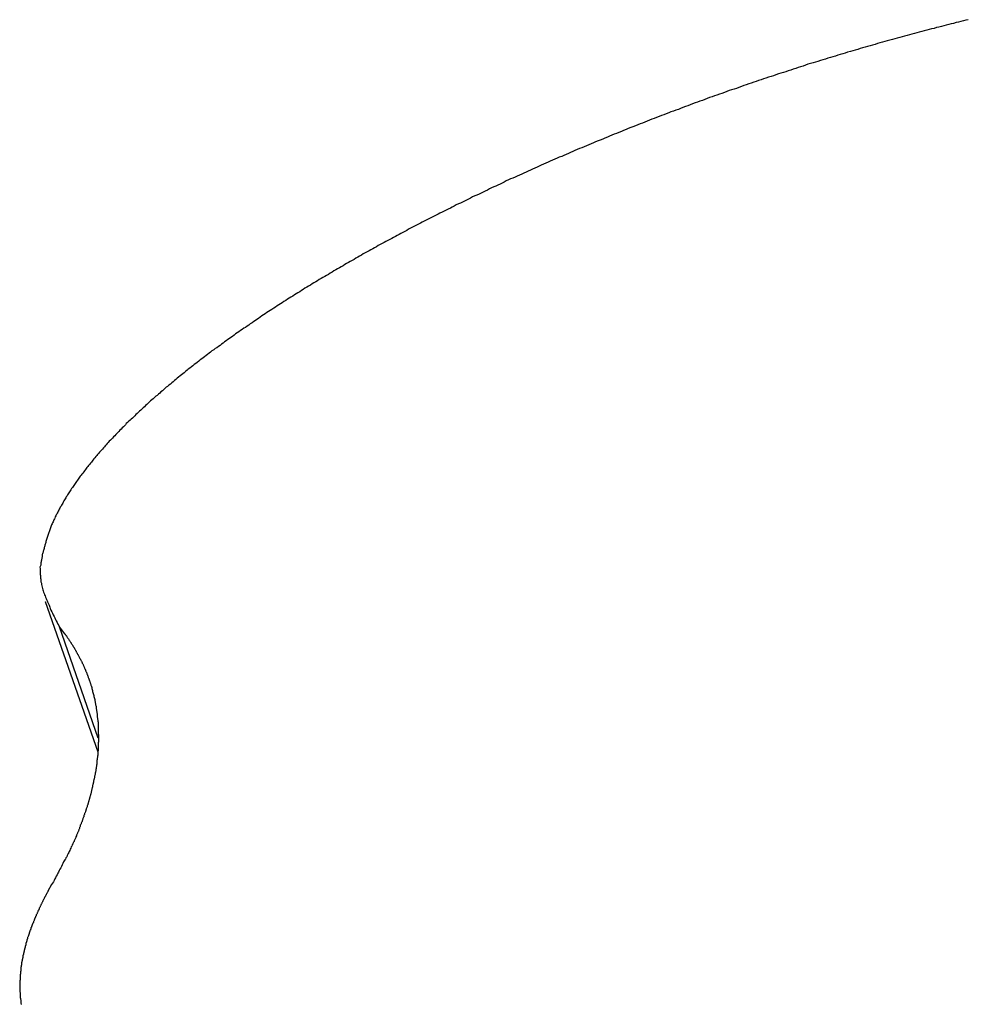
# Model space of a CAD drawing. Extents: x -38.9 to 30.2, y 13.8 to 57.5.
# Drawn here: x -5.1 to -3.9, y 56.2 to 57.4 of the extents above; entities that cross this region are included whole.
import ezdxf

# ---------------------------------------------------------------- set-up
doc = ezdxf.new("R2010")
doc.units = 0
doc.layers.get('0').update_dxf_attribs({"linetype": 'CONTINUOUS'})

msp = doc.modelspace()

# ---------------------------------------------------------------- linework, layer by layer
at = {"color": 0}
for points in [[(-3.929, 57.3699), (-3.932, 57.3693), (-3.932, 57.3693), (-3.9348, 57.3684), (-3.9378, 57.3678), (-3.9408, 57.3669), (-3.9438, 57.3663), (-3.9468, 57.3654), (-3.9498, 57.3648), (-3.9528, 57.3639), (-3.9558, 57.3633), (-3.9588, 57.3624), (-3.9618, 57.3617), (-3.9648, 57.3608), (-3.9678, 57.3602), (-3.9708, 57.3593), (-3.9738, 57.3587), (-3.9768, 57.3578), (-3.9798, 57.3572), (-3.9798, 57.3572), (-3.9828, 57.3563), (-3.9858, 57.3554), (-3.9888, 57.3545), (-3.9918, 57.3539), (-3.9948, 57.353), (-3.9978, 57.3522), (-4.0008, 57.3513), (-4.0038, 57.3507), (-4.0068, 57.3498), (-4.0098, 57.3489), (-4.0128, 57.348), (-4.0158, 57.3474), (-4.0188, 57.3465), (-4.0218, 57.3457), (-4.0248, 57.3448), (-4.028, 57.3442), (-4.028, 57.3442), (-4.031, 57.3433), (-4.034, 57.3424), (-4.037, 57.3415), (-4.04, 57.3406), (-4.043, 57.3397), (-4.046, 57.3388), (-4.049, 57.3379), (-4.0522, 57.3372), (-4.0552, 57.3363), (-4.0582, 57.3354), (-4.0612, 57.3345), (-4.0642, 57.3336), (-4.0672, 57.3327), (-4.0702, 57.3318), (-4.0732, 57.3309), (-4.0765, 57.3302), (-4.0765, 57.3302), (-4.0795, 57.329), (-4.0825, 57.3281), (-4.0855, 57.3272), (-4.0885, 57.3263), (-4.0915, 57.3254), (-4.0945, 57.3245), (-4.0975, 57.3236), (-4.1008, 57.3227), (-4.1038, 57.3216), (-4.1068, 57.3207), (-4.1098, 57.3198), (-4.1128, 57.3189), (-4.1158, 57.318), (-4.1188, 57.3171), (-4.1218, 57.3162), (-4.1251, 57.3153), (-4.1251, 57.3153), (-4.1281, 57.3141), (-4.1311, 57.3132), (-4.1341, 57.3122), (-4.1371, 57.3113), (-4.1401, 57.3101), (-4.1431, 57.3092), (-4.1461, 57.3083), (-4.1492, 57.3074), (-4.1522, 57.3062), (-4.1552, 57.3053), (-4.1582, 57.3044), (-4.1612, 57.3035), (-4.1642, 57.3023), (-4.1672, 57.3014), (-4.1702, 57.3005), (-4.1735, 57.2996), (-4.1735, 57.2996), (-4.1765, 57.2984), (-4.1795, 57.2975), (-4.1825, 57.2963), (-4.1855, 57.2954), (-4.1885, 57.2942), (-4.1915, 57.2933), (-4.1945, 57.2922), (-4.1975, 57.2913), (-4.2005, 57.2901), (-4.2035, 57.2892), (-4.2065, 57.288), (-4.2095, 57.2871), (-4.2125, 57.2859), (-4.2155, 57.285), (-4.2185, 57.284), (-4.2217, 57.2831), (-4.2217, 57.2831), (-4.2244, 57.2819), (-4.2274, 57.2808), (-4.2304, 57.2796), (-4.2334, 57.2787), (-4.2364, 57.2775), (-4.2394, 57.2766), (-4.2424, 57.2754), (-4.2454, 57.2745), (-4.2483, 57.2733), (-4.2513, 57.2722), (-4.2543, 57.271), (-4.2573, 57.2701), (-4.2603, 57.2689), (-4.2633, 57.268), (-4.2663, 57.2668), (-4.2693, 57.2659), (-4.2693, 57.2659), (-4.272, 57.2647), (-4.275, 57.2635), (-4.278, 57.2623), (-4.281, 57.2614), (-4.2837, 57.2602), (-4.2867, 57.2591), (-4.2897, 57.2579), (-4.2927, 57.257), (-4.2954, 57.2558), (-4.2984, 57.2546), (-4.3014, 57.2534), (-4.3044, 57.2525), (-4.3073, 57.2513), (-4.3103, 57.2503), (-4.3133, 57.2491), (-4.3163, 57.2482), (-4.3163, 57.2482), (-4.319, 57.247), (-4.322, 57.2458), (-4.3247, 57.2446), (-4.3277, 57.2435), (-4.3304, 57.2423), (-4.3334, 57.2411), (-4.3363, 57.2399), (-4.3393, 57.239), (-4.342, 57.2378), (-4.345, 57.2366), (-4.3477, 57.2354), (-4.3507, 57.2344), (-4.3534, 57.2332), (-4.3564, 57.232), (-4.3594, 57.2308), (-4.3624, 57.2299), (-4.3624, 57.2299), (-4.3651, 57.2287), (-4.3678, 57.2275), (-4.3705, 57.2263), (-4.3735, 57.2251), (-4.3762, 57.2239), (-4.3792, 57.2227), (-4.3819, 57.2215), (-4.3849, 57.2205), (-4.3876, 57.2193), (-4.3904, 57.2181), (-4.3931, 57.2169), (-4.3961, 57.2157), (-4.3988, 57.2145), (-4.4018, 57.2133), (-4.4045, 57.2121), (-4.4075, 57.2111), (-4.4075, 57.2111), (-4.4102, 57.2099), (-4.4129, 57.2087), (-4.4156, 57.2075), (-4.4183, 57.2063), (-4.421, 57.2051), (-4.4237, 57.2039), (-4.4264, 57.2027), (-4.4294, 57.2016), (-4.4321, 57.2004), (-4.4348, 57.1992), (-4.4375, 57.198), (-4.4404, 57.1968), (-4.4431, 57.1956), (-4.4458, 57.1944), (-4.4485, 57.1932), (-4.4515, 57.192), (-4.4515, 57.192), (-4.4539, 57.1907), (-4.4566, 57.1895), (-4.4593, 57.1883), (-4.462, 57.1871), (-4.4647, 57.1859), (-4.4674, 57.1847), (-4.4701, 57.1835), (-4.4728, 57.1823), (-4.4754, 57.181), (-4.4781, 57.1798), (-4.4808, 57.1786), (-4.4835, 57.1774), (-4.4862, 57.1762), (-4.4889, 57.175), (-4.4916, 57.1738), (-4.4943, 57.1726), (-4.4943, 57.1726), (-4.4967, 57.1712), (-4.4994, 57.17), (-4.5018, 57.1688), (-4.5045, 57.1676), (-4.5069, 57.1664), (-4.5096, 57.1652), (-4.5122, 57.164), (-4.5149, 57.1628), (-4.5173, 57.1614), (-4.52, 57.1602), (-4.5224, 57.159), (-4.5251, 57.1578), (-4.5275, 57.1566), (-4.5302, 57.1554), (-4.5329, 57.1542), (-4.5356, 57.153), (-4.5356, 57.153), (-4.538, 57.1516), (-4.5404, 57.1504), (-4.5428, 57.1492), (-4.5455, 57.148), (-4.5479, 57.1468), (-4.5504, 57.1456), (-4.5528, 57.1444), (-4.5555, 57.1432), (-4.5579, 57.1417), (-4.5603, 57.1405), (-4.5627, 57.1393), (-4.5654, 57.1381), (-4.5678, 57.1369), (-4.5704, 57.1357), (-4.5728, 57.1345), (-4.5755, 57.1333), (-4.5755, 57.1333), (-4.5778, 57.1319), (-4.5802, 57.1307), (-4.5826, 57.1295), (-4.585, 57.1283), (-4.5874, 57.1271), (-4.5898, 57.1259), (-4.5922, 57.1247), (-4.5946, 57.1235), (-4.597, 57.122), (-4.5994, 57.1208), (-4.6018, 57.1196), (-4.6042, 57.1184), (-4.6066, 57.1172), (-4.609, 57.116), (-4.6114, 57.1148), (-4.6138, 57.1136), (-4.6138, 57.1136), (-4.6159, 57.1121), (-4.6183, 57.1109), (-4.6207, 57.1097), (-4.6231, 57.1085), (-4.6252, 57.1071), (-4.6276, 57.1059), (-4.63, 57.1047), (-4.6324, 57.1035), (-4.6345, 57.102), (-4.6369, 57.1008), (-4.6393, 57.0996), (-4.6417, 57.0984), (-4.6438, 57.0972), (-4.6462, 57.096), (-4.6486, 57.0948), (-4.651, 57.0936), (-4.651, 57.0936), (-4.6531, 57.0921), (-4.6555, 57.0909), (-4.6576, 57.0896), (-4.66, 57.0884), (-4.6621, 57.0869), (-4.6645, 57.0857), (-4.6668, 57.0845), (-4.6692, 57.0833), (-4.6713, 57.0818), (-4.6737, 57.0806), (-4.6758, 57.0793), (-4.6782, 57.0781), (-4.6803, 57.0766), (-4.6827, 57.0754), (-4.6851, 57.0742), (-4.6875, 57.073), (-4.6875, 57.073), (-4.6896, 57.0715), (-4.6918, 57.0703), (-4.6939, 57.0688), (-4.6963, 57.0676), (-4.6984, 57.0661), (-4.7008, 57.0649), (-4.7029, 57.0637), (-4.7053, 57.0625), (-4.7074, 57.061), (-4.7098, 57.0598), (-4.7119, 57.0583), (-4.7143, 57.0571), (-4.7164, 57.0556), (-4.7188, 57.0544), (-4.7209, 57.0532), (-4.7233, 57.052), (-4.7233, 57.052), (-4.7254, 57.0505), (-4.7275, 57.0493), (-4.7296, 57.0478), (-4.7319, 57.0466), (-4.734, 57.0451), (-4.7361, 57.0439), (-4.7382, 57.0425), (-4.7406, 57.0413), (-4.7427, 57.0398), (-4.7448, 57.0386), (-4.7469, 57.0371), (-4.7493, 57.0359), (-4.7514, 57.0344), (-4.7535, 57.0332), (-4.7556, 57.0318), (-4.758, 57.0306), (-4.758, 57.0306), (-4.76, 57.0291), (-4.7621, 57.0278), (-4.7642, 57.0263), (-4.7663, 57.0251), (-4.7684, 57.0236), (-4.7705, 57.0224), (-4.7726, 57.0209), (-4.7747, 57.0197), (-4.7768, 57.0182), (-4.7789, 57.017), (-4.781, 57.0155), (-4.7831, 57.0143), (-4.7852, 57.0128), (-4.7873, 57.0116), (-4.7894, 57.0101), (-4.7915, 57.0089), (-4.7915, 57.0089), (-4.7933, 57.0074), (-4.7954, 57.0059), (-4.7973, 57.0044), (-4.7994, 57.0032), (-4.8012, 57.0017), (-4.8033, 57.0005), (-4.8054, 56.999), (-4.8075, 56.9978), (-4.8093, 56.9963), (-4.8114, 56.995), (-4.8135, 56.9935), (-4.8156, 56.9923), (-4.8174, 56.9908), (-4.8195, 56.9896), (-4.8216, 56.9881), (-4.8237, 56.9869), (-4.8237, 56.9869), (-4.8255, 56.9854), (-4.8273, 56.9839), (-4.8291, 56.9824), (-4.8312, 56.9812), (-4.833, 56.9797), (-4.8351, 56.9785), (-4.8369, 56.977), (-4.839, 56.9758), (-4.8408, 56.9743), (-4.8427, 56.9728), (-4.8445, 56.9713), (-4.8466, 56.9701), (-4.8484, 56.9686), (-4.8505, 56.9674), (-4.8523, 56.9659), (-4.8544, 56.9647), (-4.8544, 56.9647), (-4.8562, 56.9632), (-4.858, 56.9617), (-4.8598, 56.9602), (-4.8616, 56.959), (-4.8634, 56.9575), (-4.8652, 56.9563), (-4.867, 56.9548), (-4.8688, 56.9536), (-4.8706, 56.9521), (-4.8724, 56.9506), (-4.8742, 56.9491), (-4.876, 56.9479), (-4.8778, 56.9464), (-4.8796, 56.9451), (-4.8814, 56.9436), (-4.8834, 56.9424), (-4.8834, 56.9424), (-4.8849, 56.9409), (-4.8867, 56.9394), (-4.8883, 56.9379), (-4.8901, 56.9367), (-4.8916, 56.9352), (-4.8934, 56.934), (-4.8952, 56.9325), (-4.897, 56.9313), (-4.8985, 56.9298), (-4.9003, 56.9283), (-4.9019, 56.9268), (-4.9037, 56.9256), (-4.9052, 56.9241), (-4.907, 56.9228), (-4.9088, 56.9213), (-4.9106, 56.9201), (-4.9106, 56.9201), (-4.9121, 56.9186), (-4.9136, 56.9172), (-4.9151, 56.9157), (-4.9169, 56.9145), (-4.9184, 56.913), (-4.92, 56.9118), (-4.9215, 56.9103), (-4.9233, 56.9091), (-4.9248, 56.9076), (-4.9263, 56.9061), (-4.9278, 56.9046), (-4.9296, 56.9034), (-4.9311, 56.9019), (-4.9326, 56.9006), (-4.9341, 56.8991), (-4.9359, 56.8979), (-4.9359, 56.8979), (-4.9371, 56.8964), (-4.9386, 56.895), (-4.9401, 56.8935), (-4.9416, 56.8923), (-4.943, 56.8908), (-4.9445, 56.8896), (-4.946, 56.8881), (-4.9475, 56.8869), (-4.9487, 56.8854), (-4.9502, 56.884), (-4.9517, 56.8825), (-4.9532, 56.8813), (-4.9547, 56.8798), (-4.9562, 56.8786), (-4.9577, 56.8771), (-4.9592, 56.8759), (-4.9592, 56.8759), (-4.9604, 56.8744), (-4.9616, 56.8731), (-4.9628, 56.8716), (-4.9643, 56.8704), (-4.9655, 56.8689), (-4.967, 56.8677), (-4.9682, 56.8662), (-4.9697, 56.865), (-4.9709, 56.8635), (-4.9722, 56.8622), (-4.9734, 56.8607), (-4.9749, 56.8595), (-4.9761, 56.858), (-4.9775, 56.8568), (-4.9787, 56.8553), (-4.9802, 56.8541), (-4.9802, 56.8541), (-4.9813, 56.8526), (-4.9825, 56.8514), (-4.9837, 56.8499), (-4.9849, 56.8487), (-4.9861, 56.8472), (-4.9873, 56.846), (-4.9885, 56.8446), (-4.9897, 56.8434), (-4.9907, 56.8419), (-4.9919, 56.8407), (-4.9931, 56.8392), (-4.9943, 56.838), (-4.9955, 56.8365), (-4.9967, 56.8353), (-4.9979, 56.8338), (-4.9991, 56.8326), (-4.9991, 56.8326), (-5, 56.8311), (-5.0011, 56.8299), (-5.002, 56.8284), (-5.0032, 56.8272), (-5.0041, 56.8257), (-5.0053, 56.8245), (-5.0062, 56.8233), (-5.0074, 56.8221), (-5.0083, 56.8206), (-5.0093, 56.8194), (-5.0102, 56.8179), (-5.0114, 56.8167), (-5.0123, 56.8152), (-5.0135, 56.814), (-5.0144, 56.8128), (-5.0156, 56.8116), (-5.0156, 56.8116), (-5.0164, 56.8101), (-5.0173, 56.8089), (-5.0182, 56.8076), (-5.0191, 56.8064), (-5.02, 56.8049), (-5.0209, 56.8037), (-5.0218, 56.8025), (-5.0227, 56.8013), (-5.0234, 56.7998), (-5.0243, 56.7986), (-5.0252, 56.7974), (-5.0261, 56.7962), (-5.027, 56.7947), (-5.0279, 56.7935), (-5.0288, 56.7923), (-5.0297, 56.7911), (-5.0297, 56.7911), (-5.0303, 56.7896), (-5.0312, 56.7884), (-5.0318, 56.7872), (-5.0327, 56.786), (-5.0333, 56.7847), (-5.0342, 56.7835), (-5.0348, 56.7823), (-5.0357, 56.7811), (-5.0363, 56.7796), (-5.037, 56.7784), (-5.0376, 56.7772), (-5.0385, 56.776), (-5.0391, 56.7748), (-5.04, 56.7736), (-5.0406, 56.7724), (-5.0415, 56.7712), (-5.0415, 56.7712), (-5.042, 56.7699), (-5.0426, 56.7687), (-5.0432, 56.7675), (-5.0438, 56.7663), (-5.0444, 56.7651), (-5.045, 56.7639), (-5.0456, 56.7627), (-5.0462, 56.7615), (-5.0466, 56.7602), (-5.0472, 56.759), (-5.0478, 56.7578), (-5.0484, 56.7566), (-5.0489, 56.7554), (-5.0495, 56.7542), (-5.0501, 56.753), (-5.0507, 56.7518), (-5.0507, 56.7518), (-5.051, 56.7506), (-5.0515, 56.7494), (-5.0518, 56.7482), (-5.0524, 56.747), (-5.0527, 56.7458), (-5.0533, 56.7446), (-5.0536, 56.7434), (-5.0542, 56.7423), (-5.0545, 56.7411), (-5.0548, 56.7399), (-5.0551, 56.7387), (-5.0557, 56.7375), (-5.056, 56.7363), (-5.0564, 56.7351), (-5.0567, 56.7339), (-5.0573, 56.7328), (-5.0573, 56.7328), (-5.0576, 56.7316), (-5.0579, 56.7304), (-5.0582, 56.7292), (-5.0585, 56.7283), (-5.0588, 56.7271), (-5.0591, 56.7262), (-5.0594, 56.725), (-5.0598, 56.7241), (-5.0599, 56.7229), (-5.0602, 56.7217), (-5.0605, 56.7205), (-5.0608, 56.7196), (-5.0611, 56.7184), (-5.0614, 56.7175), (-5.0617, 56.7163), (-5.062, 56.7154), (-5.062, 56.7154), (-5.062, 56.7142), (-5.0623, 56.7133), (-5.0623, 56.7124), (-5.0626, 56.7115), (-5.0626, 56.7103), (-5.0629, 56.7094), (-5.0631, 56.7085), (-5.0634, 56.7076), (-5.0634, 56.7064), (-5.0637, 56.7055), (-5.0637, 56.7046), (-5.064, 56.7037), (-5.064, 56.7027), (-5.0643, 56.7018), (-5.0646, 56.7009), (-5.0649, 56.7), (-5.0649, 56.7), (-5.0647, 56.6988), (-5.0647, 56.6976), (-5.0647, 56.6964), (-5.0647, 56.6955), (-5.0646, 56.6943), (-5.0646, 56.6931), (-5.0646, 56.6919), (-5.0646, 56.691), (-5.0643, 56.6898), (-5.0643, 56.6886), (-5.0641, 56.6874), (-5.0641, 56.6865), (-5.0638, 56.6853), (-5.0638, 56.6843), (-5.0637, 56.6831), (-5.0637, 56.6822), (-5.0637, 56.6822), (-5.0632, 56.6804), (-5.0629, 56.6789), (-5.0626, 56.6772), (-5.0623, 56.6757), (-5.0617, 56.674), (-5.0614, 56.6725), (-5.0608, 56.671), (-5.0605, 56.6695), (-5.0599, 56.6679), (-5.0593, 56.6664), (-5.0587, 56.6649), (-5.0582, 56.6634), (-5.0574, 56.6619), (-5.0568, 56.6604), (-5.0561, 56.6589), (-5.0555, 56.6575), (-5.0555, 56.6575), (-5.0546, 56.6554), (-5.0538, 56.6534), (-5.0529, 56.6513), (-5.0523, 56.6495), (-5.0514, 56.6474), (-5.0505, 56.6456), (-5.0496, 56.6436), (-5.0488, 56.6418), (-5.0477, 56.6397), (-5.0468, 56.6379), (-5.0459, 56.636), (-5.045, 56.6342), (-5.0438, 56.6322), (-5.0429, 56.6304), (-5.0419, 56.6286), (-5.041, 56.6268)], [(-5.0585, 56.6579), (-5.0585, 56.6579)], [(-5.0585, 56.6579), (-4.9942, 56.474)], [(-5.0585, 56.6579), (-4.9942, 56.474)], [(-5.0585, 56.6579), (-4.9942, 56.474)], [(-5.0585, 56.6579), (-4.9942, 56.474)], [(-5.0585, 56.6579), (-4.9942, 56.474)], [(-5.0585, 56.6579), (-4.9942, 56.474)], [(-5.0585, 56.6579), (-4.9942, 56.474)], [(-5.0585, 56.6579), (-4.9942, 56.474)], [(-5.0585, 56.6579), (-4.9942, 56.474)], [(-5.0585, 56.6579), (-4.9942, 56.474)], [(-5.0585, 56.6579), (-4.9942, 56.474)], [(-5.0585, 56.6579), (-4.9942, 56.474)], [(-5.0585, 56.6579), (-4.9942, 56.474)], [(-5.0585, 56.6579), (-4.9942, 56.474)], [(-5.0585, 56.6579), (-4.9942, 56.474)], [(-5.0585, 56.6579), (-4.9942, 56.474)], [(-5.0585, 56.6579), (-4.9942, 56.474)], [(-5.0585, 56.6579), (-4.9942, 56.474)], [(-5.0585, 56.6579), (-4.9942, 56.474)], [(-5.0585, 56.6579), (-4.9942, 56.474)], [(-5.0585, 56.6579), (-4.9942, 56.474)], [(-5.041, 56.6268), (-5.0347, 56.6186), (-5.0347, 56.6186), (-5.0341, 56.618), (-5.0338, 56.6174), (-5.0334, 56.6168), (-5.0331, 56.6165), (-5.0325, 56.6159), (-5.0322, 56.6153), (-5.0319, 56.6147), (-5.0316, 56.6144), (-5.031, 56.6138), (-5.0307, 56.6132), (-5.0304, 56.6126), (-5.0301, 56.6123), (-5.0297, 56.6117), (-5.0294, 56.6112), (-5.0291, 56.6106), (-5.0288, 56.6103), (-5.0288, 56.6103), (-5.0282, 56.6097), (-5.0279, 56.6091), (-5.0276, 56.6085), (-5.0273, 56.608), (-5.0269, 56.6074), (-5.0266, 56.6068), (-5.0263, 56.6062), (-5.026, 56.6059), (-5.0254, 56.6053), (-5.0251, 56.6047), (-5.0248, 56.6041), (-5.0245, 56.6038), (-5.0242, 56.6032), (-5.0239, 56.6026), (-5.0236, 56.602), (-5.0233, 56.6017), (-5.0233, 56.6017), (-5.0228, 56.6011), (-5.0225, 56.6005), (-5.0222, 56.5999), (-5.0219, 56.5993), (-5.0216, 56.5987), (-5.0213, 56.5981), (-5.021, 56.5975), (-5.0207, 56.5972), (-5.0204, 56.5966), (-5.0201, 56.596), (-5.0198, 56.5954), (-5.0195, 56.595), (-5.0192, 56.5944), (-5.0189, 56.5938), (-5.0186, 56.5932), (-5.0183, 56.5929), (-5.0183, 56.5929), (-5.018, 56.5923), (-5.0177, 56.5917), (-5.0174, 56.5911), (-5.0171, 56.5905), (-5.0168, 56.5899), (-5.0165, 56.5893), (-5.0162, 56.5887), (-5.0159, 56.5884), (-5.0156, 56.5878), (-5.0153, 56.5872), (-5.015, 56.5866), (-5.0147, 56.5861), (-5.0144, 56.5855), (-5.0141, 56.5849), (-5.0138, 56.5843), (-5.0137, 56.584), (-5.0137, 56.584), (-5.0134, 56.5834), (-5.0131, 56.5828), (-5.0128, 56.5822), (-5.0125, 56.5816), (-5.0122, 56.581), (-5.0119, 56.5804), (-5.0116, 56.5798), (-5.0116, 56.5794), (-5.0113, 56.5788), (-5.011, 56.5782), (-5.0107, 56.5776), (-5.0105, 56.577), (-5.0102, 56.5764), (-5.0099, 56.5758), (-5.0096, 56.5752), (-5.0096, 56.5749), (-5.0096, 56.5749), (-5.0093, 56.5743), (-5.009, 56.5737), (-5.0087, 56.5731), (-5.0086, 56.5725), (-5.0083, 56.5719), (-5.008, 56.5713), (-5.0077, 56.5707), (-5.0077, 56.5701), (-5.0074, 56.5695), (-5.0071, 56.5689), (-5.0068, 56.5683), (-5.0068, 56.5677), (-5.0065, 56.5671), (-5.0063, 56.5665), (-5.006, 56.5659), (-5.006, 56.5656), (-5.006, 56.5656), (-5.0057, 56.565), (-5.0054, 56.5644), (-5.0051, 56.5638), (-5.0051, 56.5632), (-5.0048, 56.5626), (-5.0046, 56.562), (-5.0043, 56.5614), (-5.0043, 56.5608), (-5.004, 56.5602), (-5.0037, 56.5596), (-5.0034, 56.559), (-5.0034, 56.5584), (-5.0031, 56.5578), (-5.0031, 56.5572), (-5.0028, 56.5566), (-5.0028, 56.5562), (-5.0028, 56.5562), (-5.0025, 56.5555), (-5.0022, 56.5549), (-5.0019, 56.5543), (-5.0019, 56.5537), (-5.0016, 56.5531), (-5.0016, 56.5525), (-5.0013, 56.5519), (-5.0013, 56.5513), (-5.001, 56.5507), (-5.001, 56.5501), (-5.0007, 56.5495), (-5.0007, 56.5489), (-5.0004, 56.5483), (-5.0004, 56.5477), (-5.0001, 56.5471), (-5.0001, 56.5465), (-5.0001, 56.5465), (-4.9998, 56.5457), (-4.9997, 56.5451), (-4.9994, 56.5445), (-4.9994, 56.5439), (-4.9991, 56.5433), (-4.9991, 56.5427), (-4.9988, 56.5421), (-4.9988, 56.5415), (-4.9985, 56.5409), (-4.9985, 56.5403), (-4.9982, 56.5397), (-4.9982, 56.5391), (-4.9979, 56.5385), (-4.9979, 56.5379), (-4.9978, 56.5373), (-4.9978, 56.5367), (-4.9978, 56.5367), (-4.9975, 56.5358), (-4.9975, 56.5352), (-4.9972, 56.5346), (-4.9972, 56.534), (-4.9969, 56.5334), (-4.9969, 56.5328), (-4.9968, 56.5322), (-4.9968, 56.5316), (-4.9965, 56.531), (-4.9965, 56.5304), (-4.9963, 56.5298), (-4.9963, 56.5292), (-4.996, 56.5286), (-4.996, 56.528), (-4.996, 56.5274), (-4.996, 56.5268), (-4.996, 56.5268), (-4.9957, 56.5259), (-4.9957, 56.5253), (-4.9956, 56.5247), (-4.9956, 56.5241), (-4.9953, 56.5235), (-4.9953, 56.5229), (-4.9953, 56.5223), (-4.9953, 56.5217), (-4.995, 56.5209), (-4.995, 56.5203), (-4.995, 56.5197), (-4.995, 56.5191), (-4.9947, 56.5185), (-4.9947, 56.5179), (-4.9947, 56.5173), (-4.9947, 56.5167), (-4.9947, 56.5167), (-4.9944, 56.5158), (-4.9944, 56.5152), (-4.9944, 56.5146), (-4.9944, 56.514), (-4.9941, 56.5133), (-4.9941, 56.5127), (-4.9941, 56.5121), (-4.9941, 56.5115), (-4.9938, 56.5106), (-4.9938, 56.51), (-4.9938, 56.5094), (-4.9938, 56.5088), (-4.9938, 56.5082), (-4.9938, 56.5076), (-4.9938, 56.507), (-4.9938, 56.5064), (-4.9938, 56.5064), (-4.9935, 56.5055), (-4.9935, 56.5049), (-4.9935, 56.5043), (-4.9935, 56.5037), (-4.9935, 56.5029), (-4.9935, 56.5023), (-4.9935, 56.5017), (-4.9935, 56.5011), (-4.9935, 56.5002), (-4.9935, 56.4996), (-4.9935, 56.499), (-4.9935, 56.4984), (-4.9935, 56.4978), (-4.9935, 56.4972), (-4.9935, 56.4966), (-4.9935, 56.496), (-4.9935, 56.496), (-4.9934, 56.4951), (-4.9934, 56.4945), (-4.9934, 56.4939), (-4.9934, 56.4933), (-4.9934, 56.4924), (-4.9934, 56.4918), (-4.9934, 56.4912), (-4.9934, 56.4906), (-4.9934, 56.4897), (-4.9934, 56.4891), (-4.9934, 56.4885), (-4.9934, 56.4879), (-4.9934, 56.4872), (-4.9934, 56.4866), (-4.9934, 56.486), (-4.9936, 56.4854), (-4.9936, 56.4854), (-4.9936, 56.4845), (-4.9936, 56.4839), (-4.9936, 56.4833), (-4.9936, 56.4827), (-4.9936, 56.4818), (-4.9936, 56.4812), (-4.9936, 56.4806), (-4.9938, 56.48), (-4.9938, 56.4791), (-4.9938, 56.4785), (-4.9938, 56.4779), (-4.9938, 56.4773), (-4.9938, 56.4765), (-4.9938, 56.4759), (-4.9938, 56.4753), (-4.9941, 56.4747), (-4.9941, 56.4747), (-4.9941, 56.4738), (-4.9941, 56.4732), (-4.9941, 56.4725), (-4.9942, 56.4719), (-4.9942, 56.471), (-4.9942, 56.4704), (-4.9942, 56.4698), (-4.9945, 56.4692), (-4.9945, 56.4683), (-4.9945, 56.4677), (-4.9945, 56.4671), (-4.9948, 56.4665), (-4.9948, 56.4656), (-4.9948, 56.465), (-4.9948, 56.4644), (-4.9951, 56.4638), (-4.9951, 56.4638), (-4.9951, 56.4629), (-4.9951, 56.4623), (-4.9951, 56.4615), (-4.9954, 56.4609), (-4.9954, 56.46), (-4.9954, 56.4594), (-4.9954, 56.4588), (-4.9957, 56.4582), (-4.9957, 56.4573), (-4.9957, 56.4567), (-4.9957, 56.4561), (-4.996, 56.4555), (-4.996, 56.4546), (-4.9963, 56.454), (-4.9963, 56.4534), (-4.9966, 56.4528), (-4.9966, 56.4528), (-4.9966, 56.4519), (-4.9966, 56.4513), (-4.9966, 56.4504), (-4.9969, 56.4498), (-4.9969, 56.4489), (-4.9972, 56.4483), (-4.9972, 56.4477), (-4.9975, 56.4471), (-4.9975, 56.4462), (-4.9977, 56.4456), (-4.9977, 56.445), (-4.998, 56.4444), (-4.998, 56.4435), (-4.9983, 56.4429), (-4.9983, 56.4423), (-4.9986, 56.4417), (-4.9986, 56.4417), (-4.9986, 56.4408), (-4.9989, 56.4402), (-4.9989, 56.4393), (-4.9992, 56.4387), (-4.9992, 56.4378), (-4.9995, 56.4372), (-4.9995, 56.4366), (-4.9998, 56.436), (-4.9998, 56.4351), (-5.0001, 56.4345), (-5.0001, 56.4337), (-5.0004, 56.4331), (-5.0004, 56.4322), (-5.0007, 56.4316), (-5.0008, 56.431), (-5.0011, 56.4304), (-5.0011, 56.4304), (-5.0011, 56.4295), (-5.0014, 56.4289), (-5.0014, 56.428), (-5.0017, 56.4274), (-5.0017, 56.4265), (-5.002, 56.4259), (-5.0021, 56.4253), (-5.0024, 56.4247), (-5.0024, 56.4238), (-5.0027, 56.4232), (-5.0027, 56.4225), (-5.003, 56.4219), (-5.003, 56.421), (-5.0033, 56.4204), (-5.0036, 56.4198), (-5.0039, 56.4192), (-5.0039, 56.4192), (-5.0039, 56.4183), (-5.0042, 56.4177), (-5.0043, 56.4168), (-5.0046, 56.4162), (-5.0046, 56.4153), (-5.0049, 56.4147), (-5.0052, 56.4139), (-5.0055, 56.4133), (-5.0055, 56.4124), (-5.0058, 56.4118), (-5.0061, 56.4109), (-5.0064, 56.4103), (-5.0064, 56.4094), (-5.0067, 56.4088), (-5.007, 56.4082), (-5.0073, 56.4076), (-5.0073, 56.4076), (-5.0073, 56.4067), (-5.0076, 56.406), (-5.0079, 56.4051), (-5.0082, 56.4045), (-5.0083, 56.4036), (-5.0086, 56.403), (-5.0089, 56.4021), (-5.0092, 56.4015), (-5.0093, 56.4006), (-5.0096, 56.4), (-5.0099, 56.3991), (-5.0102, 56.3985), (-5.0105, 56.3976), (-5.0108, 56.397), (-5.0111, 56.3962), (-5.0114, 56.3956), (-5.0114, 56.3956), (-5.0114, 56.3947), (-5.0117, 56.3941), (-5.012, 56.3932), (-5.0123, 56.3926), (-5.0124, 56.3917), (-5.0127, 56.3911), (-5.013, 56.3905), (-5.0133, 56.3899), (-5.0134, 56.389), (-5.0137, 56.3884), (-5.014, 56.3875), (-5.0143, 56.3869), (-5.0146, 56.386), (-5.0149, 56.3854), (-5.0152, 56.3848), (-5.0155, 56.3842), (-5.0155, 56.3842), (-5.0155, 56.3833), (-5.0158, 56.3827), (-5.0161, 56.3821), (-5.0164, 56.3815), (-5.0164, 56.3808), (-5.0167, 56.3802), (-5.017, 56.3796), (-5.0173, 56.379), (-5.0173, 56.3781), (-5.0176, 56.3775), (-5.0179, 56.3769), (-5.0182, 56.3763), (-5.0185, 56.3757), (-5.0188, 56.3751), (-5.0191, 56.3745), (-5.0194, 56.3739), (-5.0194, 56.3739), (-5.0197, 56.373), (-5.02, 56.3721), (-5.0203, 56.3712), (-5.0208, 56.3703), (-5.0211, 56.3694), (-5.0214, 56.3685), (-5.0217, 56.3676), (-5.0223, 56.367), (-5.0226, 56.3661), (-5.0229, 56.3652), (-5.0232, 56.3643), (-5.0238, 56.3637), (-5.0241, 56.3628), (-5.0245, 56.3619), (-5.0248, 56.361), (-5.0254, 56.3604), (-5.0254, 56.3604), (-5.026, 56.3589), (-5.0266, 56.3577), (-5.0272, 56.3562), (-5.0278, 56.355), (-5.0284, 56.3535), (-5.029, 56.3523), (-5.0296, 56.351), (-5.0304, 56.3498), (-5.031, 56.3483), (-5.0316, 56.3471), (-5.0322, 56.3457), (-5.0331, 56.3445), (-5.0337, 56.343), (-5.0345, 56.3418), (-5.0351, 56.3406), (-5.036, 56.3394), (-5.036, 56.3394), (-5.0368, 56.3376), (-5.0377, 56.3358), (-5.0386, 56.334), (-5.0395, 56.3324), (-5.0404, 56.3306), (-5.0413, 56.3288), (-5.0422, 56.327), (-5.0431, 56.3255), (-5.044, 56.3237), (-5.0449, 56.3219), (-5.0458, 56.3201), (-5.0467, 56.3186), (-5.0476, 56.3168), (-5.0485, 56.3151), (-5.0494, 56.3133), (-5.0506, 56.3118)], [(-5.041, 56.6269), (-5.041, 56.6269)], [(-4.9935, 56.491), (-5.041, 56.6269)], [(-4.9935, 56.491), (-5.041, 56.6269)], [(-4.9935, 56.491), (-5.041, 56.6269)], [(-4.9935, 56.491), (-5.041, 56.6269)], [(-4.9935, 56.491), (-5.041, 56.6269)], [(-4.9935, 56.491), (-5.041, 56.6269)], [(-4.9935, 56.491), (-5.041, 56.6269)], [(-4.9935, 56.491), (-5.041, 56.6269)], [(-4.9935, 56.491), (-5.041, 56.6269)], [(-4.9935, 56.491), (-5.041, 56.6269)], [(-4.9935, 56.491), (-5.041, 56.6269)], [(-4.9935, 56.491), (-5.041, 56.6269)], [(-4.9935, 56.491), (-5.041, 56.6269)], [(-4.9935, 56.491), (-5.041, 56.6269)], [(-4.9935, 56.491), (-5.041, 56.6269)], [(-4.9935, 56.491), (-5.041, 56.6269)], [(-4.9935, 56.491), (-5.041, 56.6269)], [(-4.9935, 56.491), (-5.041, 56.6269)], [(-4.9935, 56.491), (-5.041, 56.6269)], [(-4.9935, 56.491), (-5.041, 56.6269)], [(-4.9935, 56.491), (-5.041, 56.6269)], [(-4.9935, 56.491), (-4.9935, 56.491)], [(-4.9942, 56.474), (-4.9942, 56.474)], [(-5.0506, 56.3118), (-5.0554, 56.3035), (-5.0554, 56.3035), (-5.0554, 56.3029), (-5.0557, 56.3023), (-5.056, 56.3017), (-5.0563, 56.3014), (-5.0566, 56.3008), (-5.0569, 56.3002), (-5.0572, 56.2996), (-5.0575, 56.2993), (-5.0577, 56.2987), (-5.058, 56.2981), (-5.0583, 56.2975), (-5.0586, 56.2972), (-5.0589, 56.2966), (-5.0592, 56.2961), (-5.0595, 56.2955), (-5.0598, 56.2952), (-5.0598, 56.2952), (-5.0598, 56.2946), (-5.0601, 56.294), (-5.0604, 56.2934), (-5.0607, 56.2931), (-5.0609, 56.2925), (-5.0612, 56.2919), (-5.0615, 56.2913), (-5.0618, 56.291), (-5.0618, 56.2904), (-5.0621, 56.2898), (-5.0624, 56.2892), (-5.0627, 56.2889), (-5.063, 56.2883), (-5.0633, 56.2879), (-5.0636, 56.2873), (-5.0639, 56.287), (-5.0639, 56.287), (-5.0639, 56.2864), (-5.0642, 56.2858), (-5.0645, 56.2852), (-5.0648, 56.2849), (-5.0648, 56.2843), (-5.0651, 56.2837), (-5.0654, 56.2831), (-5.0657, 56.2828), (-5.0657, 56.2822), (-5.066, 56.2816), (-5.0663, 56.281), (-5.0666, 56.2807), (-5.0668, 56.2801), (-5.0671, 56.2798), (-5.0674, 56.2792), (-5.0677, 56.2789), (-5.0677, 56.2789), (-5.0677, 56.2783), (-5.068, 56.2777), (-5.0682, 56.2771), (-5.0685, 56.2768), (-5.0685, 56.2762), (-5.0688, 56.2756), (-5.0691, 56.275), (-5.0694, 56.2747), (-5.0694, 56.2741), (-5.0697, 56.2735), (-5.07, 56.2729), (-5.0703, 56.2726), (-5.0703, 56.272), (-5.0706, 56.2717), (-5.0709, 56.2711), (-5.0712, 56.2708), (-5.0712, 56.2708), (-5.0712, 56.2702), (-5.0715, 56.2696), (-5.0715, 56.269), (-5.0718, 56.2687), (-5.0718, 56.2681), (-5.0721, 56.2676), (-5.0724, 56.267), (-5.0727, 56.2667), (-5.0727, 56.2661), (-5.073, 56.2655), (-5.0733, 56.2649), (-5.0736, 56.2646), (-5.0736, 56.264), (-5.0739, 56.2637), (-5.0742, 56.2631), (-5.0745, 56.2628), (-5.0745, 56.2628), (-5.0745, 56.2622), (-5.0748, 56.2616), (-5.0748, 56.261), (-5.0751, 56.2607), (-5.0751, 56.2601), (-5.0754, 56.2597), (-5.0756, 56.2591), (-5.0759, 56.2588), (-5.0759, 56.2582), (-5.0762, 56.2576), (-5.0762, 56.257), (-5.0765, 56.2567), (-5.0765, 56.2561), (-5.0768, 56.2558), (-5.0771, 56.2552), (-5.0774, 56.2549), (-5.0774, 56.2549), (-5.0774, 56.2543), (-5.0777, 56.2537), (-5.0777, 56.2531), (-5.078, 56.2528), (-5.078, 56.2522), (-5.0783, 56.2519), (-5.0783, 56.2513), (-5.0786, 56.251), (-5.0786, 56.2504), (-5.0789, 56.2498), (-5.0789, 56.2492), (-5.0792, 56.2489), (-5.0792, 56.2483), (-5.0795, 56.248), (-5.0797, 56.2474), (-5.08, 56.2471), (-5.08, 56.2471), (-5.08, 56.2465), (-5.0802, 56.2459), (-5.0802, 56.2453), (-5.0805, 56.245), (-5.0805, 56.2444), (-5.0808, 56.2441), (-5.0808, 56.2435), (-5.0811, 56.2432), (-5.0811, 56.2426), (-5.0814, 56.242), (-5.0814, 56.2414), (-5.0817, 56.2411), (-5.0817, 56.2405), (-5.082, 56.2402), (-5.082, 56.2396), (-5.0823, 56.2393), (-5.0823, 56.2393), (-5.0823, 56.2387), (-5.0823, 56.2381), (-5.0823, 56.2375), (-5.0826, 56.2372), (-5.0826, 56.2366), (-5.0829, 56.2363), (-5.0829, 56.2357), (-5.0832, 56.2354), (-5.0832, 56.2348), (-5.0834, 56.2343), (-5.0834, 56.2337), (-5.0837, 56.2334), (-5.0837, 56.2328), (-5.084, 56.2325), (-5.084, 56.2319), (-5.0843, 56.2316), (-5.0843, 56.2316), (-5.0843, 56.231), (-5.0843, 56.2304), (-5.0843, 56.2298), (-5.0846, 56.2295), (-5.0846, 56.2289), (-5.0848, 56.2286), (-5.0848, 56.228), (-5.0851, 56.2277), (-5.0851, 56.2271), (-5.0851, 56.2267), (-5.0851, 56.2261), (-5.0854, 56.2258), (-5.0854, 56.2252), (-5.0857, 56.2249), (-5.0857, 56.2243), (-5.086, 56.224), (-5.086, 56.224), (-5.086, 56.2234), (-5.086, 56.2228), (-5.086, 56.2222), (-5.0863, 56.2219), (-5.0863, 56.2213), (-5.0863, 56.221), (-5.0863, 56.2204), (-5.0866, 56.2201), (-5.0866, 56.2195), (-5.0866, 56.2192), (-5.0866, 56.2186), (-5.0869, 56.2183), (-5.0869, 56.2177), (-5.087, 56.2174), (-5.087, 56.2168), (-5.0873, 56.2165), (-5.0873, 56.2165), (-5.0873, 56.2159), (-5.0873, 56.2154), (-5.0873, 56.2148), (-5.0875, 56.2145), (-5.0875, 56.2139), (-5.0875, 56.2136), (-5.0875, 56.213), (-5.0878, 56.2127), (-5.0878, 56.2121), (-5.0878, 56.2118), (-5.0878, 56.2112), (-5.0881, 56.2109), (-5.0881, 56.2103), (-5.0881, 56.21), (-5.0881, 56.2094), (-5.0884, 56.2091), (-5.0884, 56.2091), (-5.0884, 56.2085), (-5.0884, 56.208), (-5.0884, 56.2074), (-5.0884, 56.2071), (-5.0884, 56.2065), (-5.0884, 56.2062), (-5.0884, 56.2056), (-5.0887, 56.2053), (-5.0887, 56.2047), (-5.0887, 56.2044), (-5.0887, 56.2038), (-5.0888, 56.2035), (-5.0888, 56.2029), (-5.0888, 56.2026), (-5.0888, 56.202), (-5.0891, 56.2017), (-5.0891, 56.2017), (-5.0891, 56.2011), (-5.0891, 56.2008), (-5.0891, 56.2002), (-5.0891, 56.1999), (-5.0891, 56.1993), (-5.0891, 56.199), (-5.0891, 56.1984), (-5.0893, 56.1981), (-5.0893, 56.1975), (-5.0893, 56.1972), (-5.0893, 56.1966), (-5.0893, 56.1963), (-5.0893, 56.1957), (-5.0893, 56.1954), (-5.0893, 56.1948), (-5.0895, 56.1945), (-5.0895, 56.1945), (-5.0895, 56.1939), (-5.0895, 56.1936), (-5.0895, 56.193), (-5.0895, 56.1927), (-5.0895, 56.1921), (-5.0895, 56.1918), (-5.0895, 56.1912), (-5.0895, 56.1909), (-5.0895, 56.1903), (-5.0895, 56.19), (-5.0895, 56.1894), (-5.0895, 56.1891), (-5.0895, 56.1885), (-5.0895, 56.1882), (-5.0895, 56.1876), (-5.0897, 56.1873), (-5.0897, 56.1873), (-5.0895, 56.1867), (-5.0895, 56.1864), (-5.0895, 56.1858), (-5.0895, 56.1855), (-5.0895, 56.1849), (-5.0895, 56.1846), (-5.0895, 56.184), (-5.0895, 56.1837), (-5.0895, 56.1831), (-5.0895, 56.1828), (-5.0895, 56.1822), (-5.0895, 56.1819), (-5.0895, 56.1813), (-5.0895, 56.181), (-5.0895, 56.1806), (-5.0895, 56.1803), (-5.0895, 56.1803), (-5.0892, 56.1797), (-5.0892, 56.1794), (-5.0892, 56.1788), (-5.0892, 56.1785), (-5.0892, 56.1779), (-5.0892, 56.1776), (-5.0892, 56.177), (-5.0892, 56.1767), (-5.089, 56.1761), (-5.089, 56.1758), (-5.089, 56.1752), (-5.089, 56.1749), (-5.089, 56.1743), (-5.089, 56.174), (-5.089, 56.1736), (-5.089, 56.1733), (-5.089, 56.1733), (-5.0887, 56.1727), (-5.0887, 56.1724), (-5.0887, 56.1718), (-5.0887, 56.1715), (-5.0884, 56.1709), (-5.0884, 56.1706), (-5.0884, 56.1701), (-5.0884, 56.1698), (-5.0881, 56.1692), (-5.0881, 56.1689), (-5.0881, 56.1683), (-5.0881, 56.168), (-5.0881, 56.1674), (-5.0881, 56.1671), (-5.0881, 56.1668), (-5.0881, 56.1665), (-5.0881, 56.1665), (-5.0878, 56.1659), (-5.0878, 56.1656), (-5.0878, 56.165)]]:
    msp.add_lwpolyline(points, dxfattribs=at)

doc.saveas('drawing.dxf')
